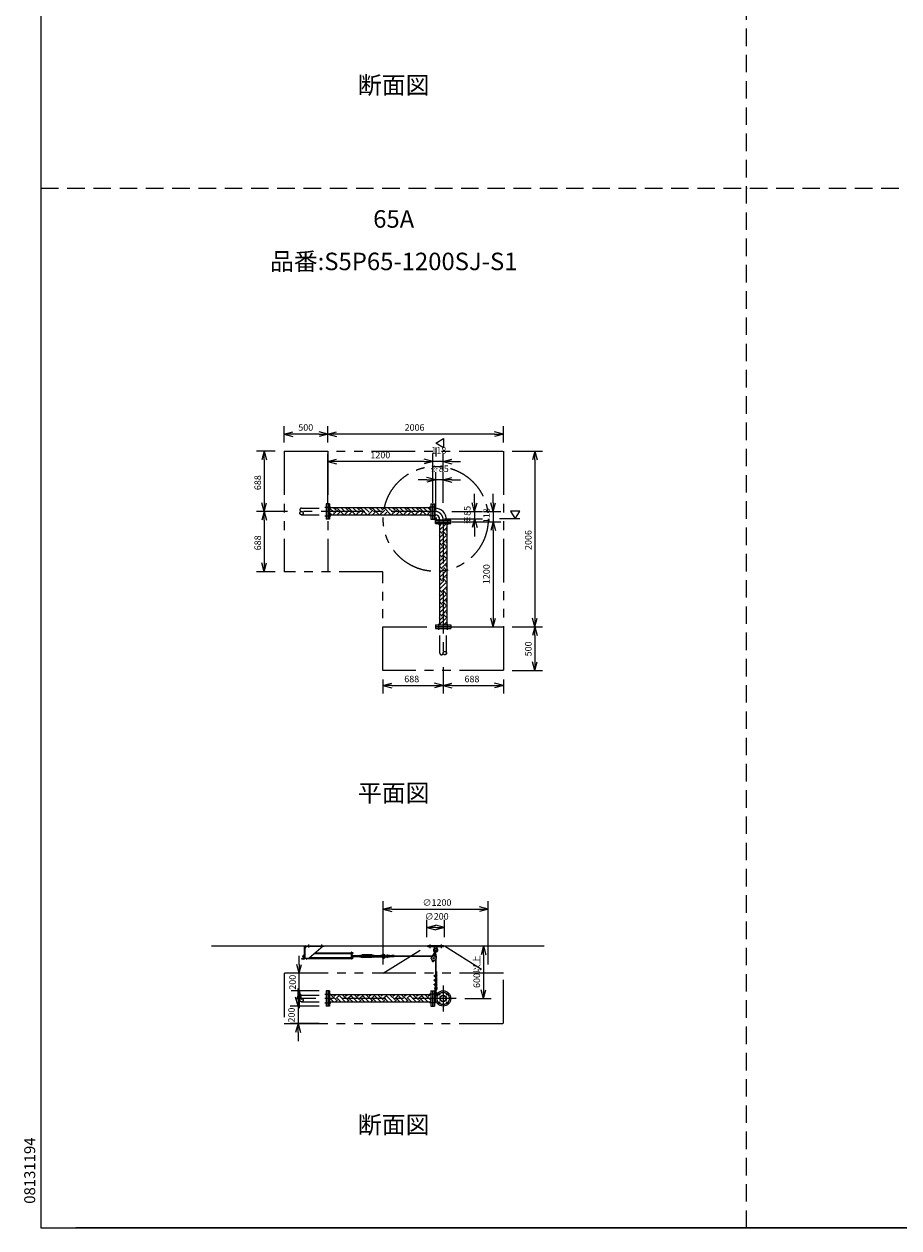
# Model space of a CAD drawing. Extents: x 207 to 40700, y 0 to 27750.
# Drawn here: x 207 to 10203, y 0 to 13751 of the extents above; entities that cross this region are included whole.
import ezdxf
from ezdxf.enums import TextEntityAlignment as Align

# ---------------------------------------------------------------- set-up
doc = ezdxf.new("R2010")
doc.units = 0
doc.header["$LTSCALE"] = 400
for name, pattern in [('CENTER', [2, 1.25, -0.25, 0.25, -0.25]), ('DASHED', [0.75, 0.5, -0.25]), ('PHANTOM', [2.5, 1.25, -0.25, 0.25, -0.25, 0.25, -0.25])]:
    doc.linetypes.add(name, pattern=pattern)
doc.layers.get('0').update_dxf_attribs({"linetype": 'CONTINUOUS'})
for name, color, linetype in [('1', 4, 'CONTINUOUS'), ('CENTER', 1, 'CENTER'), ('GAWA', 2, 'CONTINUOUS'), ('KARISEN', 5, 'DASHED'), ('SCALE', 4, 'CONTINUOUS'), ('UL1', 3, 'PHANTOM')]:
    doc.layers.add(name, color=color, linetype=linetype)
doc.styles.get("Standard").update_dxf_attribs({"font": 'TXT', "bigfont": 'BIGFONT'})

msp = doc.modelspace()

# ---------------------------------------------------------------- linework, layer by layer
for p, q in [((3177, 9068), (3277, 9095)), ((3677, 9068), (3577, 9095)), ((3677, 9068), (3777, 9095)), ((5683, 9068), (5583, 9095)), ((3177, 9068), (3277, 9042)), ((3277, 9068), (3177, 9068)), ((3677, 9068), (3577, 9042)), ((3577, 9068), (3677, 9068)), ((3677, 9068), (3777, 9042)), ((3777, 9068), (3677, 9068)), ((4910, 8964), (5000, 9016)), ((5000, 8912), (4910, 8964)), ((5000, 9016), (5000, 8912)), ((5683, 9068), (5583, 9042)), ((5583, 9068), (5683, 9068)), ((2951, 8872), (2925, 8772)), ((2951, 8872), (2978, 8772)), ((2951, 8772), (2951, 8872)), ((6042, 8872), (6016, 8772)), ((6042, 8872), (6069, 8772)), ((6042, 8772), (6042, 8872)), ((3677, 8754), (3777, 8781)), ((3677, 8754), (3777, 8728)), ((3777, 8754), (3677, 8754)), ((4877, 8754), (4777, 8781)), ((4877, 8754), (4777, 8781)), ((4877, 8754), (4777, 8728)), ((4777, 8754), (4877, 8754)), ((4877, 8754), (4777, 8728)), ((4777, 8754), (4877, 8754)), ((4995, 8754), (5095, 8781)), ((4995, 8754), (5095, 8728)), ((5095, 8754), (4995, 8754)), ((4910, 8544), (4810, 8571)), ((4910, 8544), (4810, 8518)), ((4810, 8544), (4910, 8544)), ((4995, 8544), (5095, 8571)), ((4995, 8544), (5095, 8518)), ((5095, 8544), (4995, 8544)), ((2951, 8184), (2925, 8284)), ((2951, 8184), (2978, 8284)), ((2951, 8284), (2951, 8184)), ((3698, 8272), (3680, 8272)), ((3680, 8272), (3680, 8097)), ((3698, 8272), (3698, 8097)), ((4856, 8272), (4874, 8272)), ((4856, 8272), (4856, 8097)), ((4874, 8272), (4874, 8097)), ((4877, 8272), (4895, 8272)), ((4877, 8272), (4877, 8097)), ((4895, 8272), (4895, 8097)), ((5355, 8184), (5328, 8284)), ((5355, 8184), (5382, 8284)), ((5355, 8284), (5355, 8184)), ((5565, 8184), (5538, 8284)), ((5565, 8184), (5592, 8284)), ((5565, 8284), (5565, 8184)), ((2951, 8184), (2925, 8084)), ((2951, 8184), (2978, 8084)), ((2951, 8084), (2951, 8184)), ((4856, 8227), (3698, 8227)), ((4856, 8141), (3698, 8141)), ((4895, 8222), (4900, 8222)), ((4895, 8146), (4900, 8146)), ((4900, 8222), (4900, 8146)), ((5870, 8189), (5766, 8189)), ((5766, 8189), (5818, 8099)), ((5818, 8099), (5870, 8189)), ((3698, 8097), (3680, 8097)), ((4856, 8097), (4874, 8097)), ((4877, 8097), (4895, 8097)), ((4908, 8066), (4908, 8084)), ((4908, 8084), (5082, 8084)), ((4908, 8066), (5082, 8066)), ((4908, 8045), (4908, 8063)), ((4908, 8063), (5082, 8063)), ((4908, 8045), (5082, 8045)), ((4952, 8045), (4952, 6887)), ((4957, 8084), (4957, 8089)), ((4957, 8089), (5033, 8089)), ((5033, 8084), (5033, 8089)), ((5038, 8045), (5038, 6887)), ((5082, 8066), (5082, 8084)), ((5082, 8045), (5082, 8063)), ((5355, 8099), (5328, 7999)), ((5355, 8099), (5382, 7999)), ((5355, 7999), (5355, 8099)), ((5565, 8066), (5538, 7966)), ((5565, 8066), (5538, 7966)), ((5565, 8066), (5592, 7966)), ((5565, 7966), (5565, 8066)), ((5565, 8066), (5592, 7966)), ((5565, 7966), (5565, 8066)), ((2951, 7496), (2925, 7596)), ((2951, 7496), (2978, 7596)), ((2951, 7596), (2951, 7496)), ((4908, 6887), (4908, 6869)), ((4908, 6887), (5082, 6887)), ((5082, 6887), (5082, 6869)), ((5565, 6866), (5538, 6966)), ((5565, 6866), (5592, 6966)), ((5565, 6966), (5565, 6866)), ((6042, 6866), (6016, 6966)), ((6042, 6866), (6069, 6966)), ((6042, 6966), (6042, 6866)), ((4908, 6869), (5082, 6869)), ((6042, 6866), (6016, 6766)), ((6042, 6866), (6069, 6766)), ((6042, 6766), (6042, 6866)), ((6042, 6366), (6016, 6466)), ((6042, 6366), (6069, 6466)), ((6042, 6466), (6042, 6366)), ((4307, 6195), (4407, 6222)), ((4307, 6195), (4407, 6169)), ((4407, 6195), (4307, 6195)), ((4995, 6195), (4895, 6222)), ((4995, 6195), (4895, 6169)), ((4895, 6195), (4995, 6195)), ((4995, 6195), (5095, 6222)), ((4995, 6195), (5095, 6169)), ((5095, 6195), (4995, 6195)), ((5683, 6195), (5583, 6222)), ((5683, 6195), (5583, 6169)), ((5583, 6195), (5683, 6195)), ((4310, 3641), (4410, 3668)), ((4310, 3641), (4410, 3614)), ((4410, 3641), (4310, 3641)), ((5510, 3641), (5410, 3668)), ((5510, 3641), (5410, 3614)), ((5410, 3641), (5510, 3641)), ((4810, 3431), (4910, 3458)), ((5010, 3431), (4910, 3458)), ((4810, 3431), (4910, 3404)), ((4910, 3431), (4810, 3431)), ((5010, 3431), (4910, 3404)), ((4910, 3431), (5010, 3431)), ((2348, 3221), (6148, 3221)), ((5455, 3221), (5428, 3121)), ((5455, 3221), (5482, 3121)), ((5455, 3121), (5455, 3221)), ((4873, 3045), (4875, 3051)), ((4877, 3041), (4873, 3045)), ((4875, 3051), (4880, 3053)), ((4883, 3043), (4877, 3041)), ((4880, 3053), (4884, 3049)), ((4884, 3049), (4883, 3043)), ((3349, 2909), (3323, 3009)), ((3349, 2909), (3376, 3009)), ((3349, 3009), (3349, 2909)), ((3337, 2534), (3310, 2634)), ((3349, 2709), (3323, 2609)), ((3337, 2534), (3364, 2634)), ((3337, 2634), (3337, 2534)), ((3349, 2709), (3376, 2609)), ((3349, 2609), (3349, 2709)), ((3698, 2709), (3680, 2709)), ((3680, 2709), (3680, 2534)), ((3698, 2709), (3698, 2534)), ((4856, 2664), (3698, 2664)), ((4856, 2709), (4874, 2709)), ((4856, 2709), (4856, 2534)), ((4874, 2709), (4874, 2534)), ((4877, 2709), (4895, 2709)), ((4877, 2709), (4877, 2534)), ((4895, 2709), (4895, 2534)), ((4895, 2659), (4916, 2659)), ((4900, 2659), (4900, 2583)), ((5455, 2621), (5428, 2721)), ((5455, 2621), (5482, 2721)), ((5455, 2721), (5455, 2621)), ((3698, 2534), (3680, 2534)), ((4856, 2578), (3698, 2578)), ((4856, 2534), (4874, 2534)), ((4877, 2534), (4895, 2534)), ((4895, 2583), (4916, 2583)), ((3337, 2334), (3310, 2234)), ((3337, 2334), (3364, 2234)), ((3337, 2234), (3337, 2334))]:
    msp.add_line(p, q)
for centre, radius in [((4879, 3047), 5), ((4995, 2621), 87.5), ((4946, 2671), 9.5), ((4995, 2621), 38.1), ((4995, 2621), 33.9), ((5044, 2671), 9.5), ((4946, 2572), 9.5), ((5044, 2572), 9.5)]:
    msp.add_circle(centre, radius)
for radius in [133, 57.2]:
    msp.add_arc((4900, 8089), radius, 0, 90)
at = {"layer": '1', "linetype": 'Continuous'}
for p, q in [((3746, 8175), (3698, 8223)), ((3721, 8150), (3698, 8173)), ((3698, 8143), (3704, 8150)), ((3730, 8141), (3789, 8200)), ((3772, 8200), (3744, 8227)), ((3772, 8217), (3782, 8227)), ((3780, 8141), (3814, 8175)), ((3856, 8150), (3789, 8217)), ((3881, 8175), (3829, 8227)), ((3831, 8141), (3839, 8150)), ((3864, 8141), (3923, 8200)), ((3906, 8200), (3879, 8227)), ((3906, 8217), (3917, 8227)), ((3915, 8141), (3949, 8175)), ((3991, 8150), (3923, 8217)), ((4016, 8175), (3963, 8227)), ((3966, 8141), (3974, 8150)), ((3999, 8141), (4058, 8200)), ((4041, 8200), (4014, 8227)), ((4041, 8217), (4052, 8227)), ((4050, 8141), (4083, 8175)), ((4125, 8150), (4058, 8217)), ((4151, 8175), (4098, 8227)), ((4100, 8141), (4108, 8150)), ((4134, 8141), (4193, 8200)), ((4176, 8200), (4149, 8227)), ((4176, 8217), (4186, 8227)), ((4184, 8141), (4218, 8175)), ((4260, 8150), (4193, 8217)), ((4285, 8175), (4233, 8227)), ((4235, 8141), (4243, 8150)), ((4269, 8141), (4327, 8200)), ((4311, 8200), (4283, 8227)), ((4311, 8217), (4321, 8227)), ((4319, 8141), (4353, 8175)), ((4395, 8150), (4327, 8217)), ((4420, 8175), (4367, 8227)), ((4370, 8141), (4378, 8150)), ((4403, 8141), (4462, 8200)), ((4445, 8200), (4418, 8227)), ((4445, 8217), (4456, 8227)), ((4454, 8141), (4487, 8175)), ((4529, 8150), (4462, 8217)), ((4555, 8175), (4502, 8227)), ((4504, 8141), (4513, 8150)), ((4538, 8141), (4597, 8200)), ((4580, 8200), (4553, 8227)), ((4580, 8217), (4590, 8227)), ((4589, 8141), (4622, 8175)), ((4664, 8150), (4597, 8217)), ((4689, 8175), (4637, 8227)), ((4639, 8141), (4647, 8150)), ((4673, 8141), (4731, 8200)), ((4715, 8200), (4687, 8227)), ((4715, 8217), (4725, 8227)), ((4723, 8141), (4757, 8175)), ((4799, 8150), (4731, 8217)), ((4824, 8175), (4772, 8227)), ((4774, 8141), (4782, 8150)), ((4807, 8141), (4856, 8190)), ((4849, 8200), (4822, 8227)), ((4849, 8217), (4856, 8224)), ((4952, 8017), (4981, 8045)), ((4959, 8040), (4954, 8045)), ((4959, 7973), (5026, 8040)), ((4984, 7948), (5038, 8001)), ((5038, 8045), (5038, 8045)), ((4984, 7931), (4952, 7963)), ((4952, 7882), (5001, 7931)), ((4959, 7905), (4952, 7912)), ((4959, 7838), (5026, 7905)), ((4984, 7813), (5038, 7867)), ((5038, 7910), (5001, 7948)), ((5038, 7961), (5026, 7973)), ((4984, 7796), (4952, 7828)), ((4952, 7747), (5001, 7796)), ((4959, 7771), (4952, 7778)), ((4959, 7703), (5026, 7771)), ((4984, 7678), (5038, 7732)), ((5038, 7776), (5001, 7813)), ((5038, 7826), (5026, 7838)), ((5038, 7692), (5026, 7703)), ((4984, 7661), (4952, 7693)), ((4952, 7612), (5001, 7661)), ((4959, 7636), (4952, 7643)), ((4959, 7569), (5026, 7636)), ((4984, 7543), (5038, 7597)), ((5038, 7641), (5001, 7678)), ((5038, 7557), (5026, 7569)), ((4984, 7527), (4952, 7559)), ((4952, 7478), (5001, 7527)), ((4959, 7501), (4952, 7508)), ((4959, 7434), (5026, 7501)), ((4984, 7409), (5038, 7463)), ((5038, 7506), (5001, 7543)), ((5038, 7422), (5026, 7434)), ((4984, 7392), (4952, 7424)), ((4952, 7343), (5001, 7392)), ((4959, 7367), (4952, 7373)), ((4984, 7257), (4952, 7289)), ((4959, 7299), (5026, 7367)), ((4984, 7274), (5038, 7328)), ((5038, 7372), (5001, 7409)), ((5038, 7287), (5026, 7299)), ((4952, 7208), (5001, 7257)), ((4959, 7232), (4952, 7239)), ((4984, 7122), (4952, 7155)), ((4959, 7165), (5026, 7232)), ((4984, 7139), (5038, 7193)), ((5038, 7237), (5001, 7274)), ((5038, 7153), (5026, 7165)), ((4952, 7074), (5001, 7122)), ((4959, 7097), (4952, 7104)), ((4984, 6988), (4952, 7020)), ((4959, 7030), (5026, 7097)), ((4984, 7005), (5038, 7059)), ((5038, 7102), (5001, 7139)), ((5038, 7018), (5026, 7030)), ((4952, 6939), (5001, 6988)), ((4959, 6963), (4952, 6969)), ((4959, 6895), (5026, 6963)), ((5038, 6967), (5001, 7005)), ((5001, 6887), (5038, 6924)), ((5034, 6887), (5026, 6895)), ((3746, 2578), (3698, 2627)), ((3772, 2604), (3711, 2664)), ((3746, 2646), (3765, 2664)), ((3772, 2621), (3815, 2664)), ((3831, 2578), (3789, 2621)), ((3881, 2578), (3814, 2646)), ((3906, 2604), (3846, 2664)), ((3881, 2646), (3899, 2664)), ((3906, 2621), (3950, 2664)), ((3966, 2578), (3923, 2621)), ((4016, 2578), (3949, 2646)), ((4041, 2604), (3981, 2664)), ((4016, 2646), (4034, 2664)), ((4041, 2621), (4085, 2664)), ((4100, 2578), (4058, 2621)), ((4151, 2578), (4083, 2646)), ((4176, 2604), (4115, 2664)), ((4151, 2646), (4169, 2664)), ((4176, 2621), (4219, 2664)), ((4235, 2578), (4193, 2621)), ((4285, 2578), (4218, 2646)), ((4311, 2604), (4250, 2664)), ((4285, 2646), (4304, 2664)), ((4311, 2621), (4354, 2664)), ((4370, 2578), (4327, 2621)), ((4420, 2578), (4353, 2646)), ((4445, 2604), (4385, 2664)), ((4420, 2646), (4438, 2664)), ((4445, 2621), (4489, 2664)), ((4504, 2578), (4462, 2621)), ((4555, 2578), (4487, 2646)), ((4580, 2604), (4520, 2664)), ((4555, 2646), (4573, 2664)), ((4580, 2621), (4624, 2664)), ((4639, 2578), (4597, 2621)), ((4689, 2578), (4622, 2646)), ((4715, 2604), (4654, 2664)), ((4689, 2646), (4708, 2664)), ((4715, 2621), (4758, 2664)), ((4774, 2578), (4731, 2621)), ((4824, 2578), (4757, 2646)), ((4849, 2604), (4789, 2664)), ((4824, 2646), (4842, 2664)), ((4849, 2621), (4856, 2627)), ((3763, 2578), (3789, 2604)), ((3813, 2578), (3814, 2578)), ((3898, 2578), (3923, 2604)), ((3948, 2578), (3949, 2578)), ((4032, 2578), (4058, 2604)), ((4083, 2578), (4083, 2578)), ((4167, 2578), (4193, 2604)), ((4218, 2578), (4218, 2578)), ((4302, 2578), (4327, 2604)), ((4352, 2578), (4353, 2578)), ((4436, 2578), (4462, 2604)), ((4487, 2578), (4487, 2578)), ((4571, 2578), (4597, 2604)), ((4622, 2578), (4622, 2578)), ((4706, 2578), (4731, 2604)), ((4756, 2578), (4757, 2578)), ((4841, 2578), (4856, 2594))]:
    msp.add_line(p, q, dxfattribs=at)
at = {"layer": '1'}
for p, q in [((4895, 8154), (4900, 8154)), ((4900, 8115), (4900, 8154)), ((4900, 8115), (4926, 8089)), ((4895, 8113), (4924, 8084)), ((4926, 8089), (4965, 8089)), ((4965, 8084), (4965, 8089)), ((3410, 3080), (3410, 3212)), ((3434, 3217), (3414, 3197)), ((3414, 3212), (3414, 3080)), ((3419, 3221), (3635, 3221)), ((3419, 3217), (3635, 3217)), ((3624, 3217), (3464, 3082)), ((3635, 3217), (3635, 3221)), ((4820, 3209), (4820, 3221)), ((5000, 3221), (4820, 3221)), ((5000, 3209), (4820, 3209)), ((4894, 3128), (4903, 3165)), ((4897, 3209), (4899, 3190)), ((4921, 3190), (4899, 3190)), ((4904, 3187), (4899, 3190)), ((4921, 3190), (4916, 3187)), ((4922, 3209), (4921, 3190)), ((5000, 3209), (5000, 3221)), ((3380, 3071), (3380, 3076)), ((3405, 3076), (3380, 3076)), ((3405, 3071), (3380, 3071)), ((3394, 3108), (3393, 3107)), ((3393, 3099), (3393, 3107)), ((3398, 3107), (3393, 3107)), ((3394, 3098), (3393, 3099)), ((3398, 3099), (3393, 3099)), ((3394, 3108), (3394, 3098)), ((3394, 3108), (3398, 3108)), ((3394, 3098), (3398, 3098)), ((3398, 3113), (3405, 3113)), ((3398, 3096), (3398, 3111)), ((3398, 3108), (3405, 3108)), ((3398, 3098), (3405, 3098)), ((3398, 3093), (3405, 3093)), ((3405, 3113), (3405, 3093)), ((3408, 3112), (3405, 3112)), ((3408, 3094), (3405, 3094)), ((3410, 3114), (3408, 3114)), ((3408, 3114), (3408, 3093)), ((3410, 3093), (3408, 3093)), ((3414, 3082), (3464, 3082)), ((3422, 3080), (3422, 3082)), ((3427, 3078), (3424, 3078)), ((3427, 3082), (3427, 3077)), ((3427, 3077), (3429, 3077)), ((3429, 3082), (3429, 3069)), ((3429, 3069), (3433, 3069)), ((3433, 3082), (3433, 3069)), ((3944, 3073), (3433, 3073)), ((3465, 3082), (3944, 3082)), ((3474, 3090), (3944, 3090)), ((3526, 3134), (3944, 3134)), ((3944, 3133), (3526, 3133)), ((3536, 3142), (3944, 3142)), ((3944, 3148), (3944, 3069)), ((3949, 3148), (3944, 3148)), ((3949, 3069), (3944, 3069)), ((3949, 3148), (3949, 3069)), ((3951, 3146), (3949, 3146)), ((3951, 3129), (3949, 3129)), ((3952, 3118), (3949, 3118)), ((3951, 3094), (3949, 3094)), ((3951, 3077), (3949, 3077)), ((3951, 3146), (3951, 3129)), ((3953, 3145), (3951, 3145)), ((3953, 3130), (3951, 3130)), ((3951, 3094), (3951, 3077)), ((3953, 3094), (3951, 3094)), ((3953, 3078), (3951, 3078)), ((3952, 3118), (3952, 3094)), ((3953, 3145), (3958, 3145)), ((3953, 3145), (3953, 3130)), ((3953, 3142), (3958, 3142)), ((3953, 3134), (3958, 3134)), ((3953, 3130), (3958, 3130)), ((3953, 3113), (3957, 3113)), ((3953, 3108), (3957, 3108)), ((3953, 3098), (3957, 3098)), ((3953, 3094), (3953, 3078)), ((3953, 3093), (3958, 3093)), ((3953, 3090), (3958, 3090)), ((3953, 3082), (3958, 3082)), ((3953, 3078), (3958, 3078)), ((3958, 3111), (3958, 3096)), ((4044, 3108), (3958, 3108)), ((3958, 3107), (4044, 3107)), ((3958, 3099), (4044, 3099)), ((4044, 3098), (3958, 3098)), ((3959, 3132), (3959, 3143)), ((3959, 3080), (3959, 3092)), ((4044, 3111), (4044, 3096)), ((4049, 3113), (4045, 3113)), ((4049, 3108), (4045, 3108)), ((4049, 3098), (4045, 3098)), ((4049, 3093), (4045, 3093)), ((4050, 3111), (4054, 3111)), ((4050, 3111), (4050, 3096)), ((4050, 3096), (4054, 3096)), ((4054, 3111), (4068, 3119)), ((4054, 3096), (4068, 3088)), ((4064, 3108), (4068, 3111)), ((4069, 3108), (4064, 3108)), ((4064, 3108), (4064, 3098)), ((4064, 3107), (4070, 3107)), ((4064, 3099), (4070, 3099)), ((4069, 3098), (4064, 3098)), ((4064, 3098), (4068, 3096)), ((4182, 3119), (4068, 3119)), ((4182, 3111), (4068, 3111)), ((4182, 3096), (4068, 3096)), ((4182, 3088), (4068, 3088)), ((4069, 3108), (4070, 3107)), ((4069, 3108), (4069, 3098)), ((4069, 3098), (4070, 3099)), ((4070, 3099), (4070, 3107)), ((4181, 3108), (4180, 3107)), ((4186, 3107), (4180, 3107)), ((4180, 3107), (4180, 3099)), ((4186, 3099), (4180, 3099)), ((4181, 3098), (4180, 3099)), ((4181, 3108), (4186, 3108)), ((4181, 3098), (4181, 3108)), ((4181, 3098), (4186, 3098)), ((4195, 3111), (4182, 3119)), ((4186, 3108), (4182, 3111)), ((4186, 3098), (4182, 3096)), ((4195, 3096), (4182, 3088)), ((4186, 3108), (4186, 3098)), ((4200, 3111), (4195, 3111)), ((4200, 3096), (4195, 3096)), ((4200, 3111), (4200, 3096)), ((4200, 3096), (4200, 3111)), ((4201, 3113), (4205, 3113)), ((4201, 3108), (4205, 3108)), ((4201, 3098), (4205, 3098)), ((4201, 3093), (4205, 3093)), ((4206, 3096), (4206, 3111)), ((4206, 3108), (4279, 3108)), ((4279, 3107), (4206, 3107)), ((4279, 3099), (4206, 3099)), ((4206, 3098), (4279, 3098)), ((4279, 3111), (4279, 3096)), ((4284, 3113), (4280, 3113)), ((4284, 3108), (4280, 3108)), ((4284, 3098), (4280, 3098)), ((4284, 3093), (4280, 3093)), ((4285, 3113), (4285, 3093)), ((4300, 3112), (4285, 3113)), ((4300, 3095), (4285, 3093)), ((4301, 3108), (4300, 3112)), ((4300, 3112), (4300, 3095)), ((4301, 3098), (4300, 3095)), ((4334, 3108), (4357, 3108)), ((4334, 3098), (4357, 3098)), ((4407, 3103), (4360, 3110)), ((4407, 3103), (4360, 3096)), ((4407, 3109), (4361, 3116)), ((4407, 3097), (4361, 3090)), ((4437, 3111), (4407, 3111)), ((4407, 3095), (4407, 3111)), ((4437, 3095), (4407, 3095)), ((4437, 3095), (4437, 3111)), ((4871, 3106), (4437, 3106)), ((4867, 3100), (4437, 3100)), ((4862, 3069), (4873, 3045)), ((4890, 3136), (4864, 3095)), ((4904, 3059), (4883, 3042)), ((4895, 3135), (4890, 3136)), ((4904, 3126), (4912, 3162)), ((4910, 3131), (4905, 3132)), ((4907, 3061), (4907, 2769)), ((4910, 3131), (4914, 3083)), ((4913, 3071), (4913, 2890)), ((4901, 2891), (4907, 2891)), ((4901, 2891), (4901, 2869)), ((4907, 2891), (4918, 2889)), ((4913, 2930), (4919, 2930)), ((4919, 2930), (4919, 2883)), ((4893, 2883), (4897, 2883)), ((4893, 2877), (4893, 2883)), ((4893, 2877), (4897, 2877)), ((4893, 2833), (4897, 2833)), ((4893, 2827), (4893, 2833)), ((4893, 2827), (4897, 2827)), ((4893, 2777), (4893, 2783)), ((4893, 2783), (4897, 2783)), ((4893, 2777), (4897, 2777)), ((4897, 2884), (4897, 2875)), ((4897, 2834), (4897, 2825)), ((4897, 2784), (4897, 2775)), ((4907, 2769), (4897, 2729)), ((4901, 2885), (4898, 2885)), ((4901, 2883), (4898, 2883)), ((4901, 2877), (4898, 2877)), ((4901, 2874), (4898, 2874)), ((4901, 2835), (4898, 2835)), ((4901, 2833), (4898, 2833)), ((4901, 2827), (4898, 2827)), ((4901, 2824), (4898, 2824)), ((4901, 2785), (4898, 2785)), ((4901, 2783), (4898, 2783)), ((4901, 2777), (4898, 2777)), ((4901, 2774), (4898, 2774)), ((4901, 2869), (4907, 2869)), ((4901, 2841), (4907, 2841)), ((4901, 2841), (4901, 2819)), ((4901, 2819), (4907, 2819)), ((4901, 2791), (4901, 2769)), ((4901, 2791), (4907, 2791)), ((4901, 2769), (4907, 2769)), ((4913, 2769), (4903, 2727)), ((4907, 2885), (4918, 2886)), ((4907, 2883), (4922, 2883)), ((4907, 2877), (4922, 2877)), ((4907, 2875), (4918, 2873)), ((4907, 2869), (4918, 2870)), ((4907, 2841), (4918, 2839)), ((4907, 2835), (4918, 2836)), ((4907, 2833), (4922, 2833)), ((4907, 2827), (4922, 2827)), ((4907, 2825), (4918, 2823)), ((4907, 2819), (4918, 2820)), ((4907, 2791), (4918, 2789)), ((4907, 2785), (4918, 2786)), ((4907, 2783), (4922, 2783)), ((4907, 2777), (4922, 2777)), ((4907, 2775), (4918, 2773)), ((4907, 2769), (4918, 2770)), ((4913, 2885), (4913, 2883)), ((4913, 2877), (4913, 2874)), ((4913, 2869), (4913, 2840)), ((4913, 2835), (4913, 2833)), ((4913, 2827), (4913, 2824)), ((4913, 2819), (4913, 2790)), ((4913, 2785), (4913, 2783)), ((4913, 2777), (4913, 2774)), ((4913, 2769), (4917, 2726)), ((4913, 2769), (4913, 2769)), ((4919, 2877), (4919, 2833)), ((4919, 2827), (4919, 2783)), ((4919, 2777), (4919, 2769)), ((4919, 2769), (4923, 2727)), ((4895, 2687), (4937, 2687)), ((4895, 2655), (4914, 2655)), ((4904, 2692), (4904, 2725)), ((4916, 2692), (4916, 2725)), ((4924, 2687), (4924, 2672))]:
    msp.add_line(p, q, dxfattribs=at)
for centre, radius in [((4320, 3103), 5), ((4887, 3080), 27.5), ((4887, 3080), 7.5), ((4897, 3119), 7), ((4910, 2671), 7.5)]:
    msp.add_circle(centre, radius, dxfattribs=at)
for centre, radius, start, end in [((3419, 3212), 9, 90, 180), ((3419, 3212), 4.5, 90, 180), ((4910, 3173), 25, 130.0443, 244.603), ((4886, 3201), 12, 310.0443, 5.6), ((4910, 3173), 15, 275.6112, 236.6688), ((4908, 3163), 5, 346.14, 166.14), ((4910, 3173), 25, 267.677, 49.9664), ((4934, 3201), 12, 174.35, 229.9664), ((3401, 3111), 3.67, 139.1018, 220.8982), ((3412, 3103), 14.4, 159.7054, 200.2945), ((3401, 3096), 3.67, 139.1018, 220.8982), ((3405, 3080), 4.5, 270, 0), ((3405, 3080), 9, 270, 0), ((3423, 3086), 6.5, 220.8322, 265.5882), ((3424, 3080), 1.88, 132.7, 269.1885), ((3956, 3111), 3.67, 139.1018, 220.8982), ((3967, 3103), 14.4, 159.7054, 200.2945), ((3956, 3096), 3.67, 139.1018, 219.8722), ((3955, 3111), 3.67, 319.1018, 40.8982), ((3944, 3103), 14.4, 339.7054, 20.2945), ((3955, 3096), 3.67, 320.1278, 40.8982), ((3957, 3143), 2.56, 316.8028, 43.197), ((3947, 3138), 11.9, 340.3471, 19.6529), ((3957, 3132), 2.56, 316.8031, 43.1972), ((3957, 3092), 2.56, 316.8028, 43.197), ((3947, 3086), 11.9, 340.3471, 19.6529), ((3957, 3080), 2.56, 316.8031, 43.1972), ((3959, 3138), 6.5, 274.4118, 85.5882), ((3959, 3086), 6.5, 274.4118, 85.5882), ((4048, 3111), 3.67, 139.1018, 220.8982), ((4058, 3103), 14.4, 159.7055, 200.2946), ((4048, 3096), 3.67, 139.1018, 220.8982), ((4046, 3111), 3.67, 319.1018, 40.8982), ((4035, 3103), 14.4, 339.7055, 20.2946), ((4046, 3096), 3.67, 319.1018, 40.8982), ((4204, 3111), 3.67, 139.1018, 220.8982), ((4214, 3103), 14.4, 159.7055, 200.2946), ((4204, 3096), 3.67, 139.1018, 220.8982), ((4202, 3111), 3.67, 319.1018, 40.8982), ((4191, 3103), 14.4, 339.7055, 20.2946), ((4202, 3096), 3.67, 319.1018, 40.8982), ((4283, 3111), 3.67, 139.1018, 220.8982), ((4293, 3103), 14.4, 159.7055, 200.2946), ((4283, 3096), 3.67, 139.1018, 220.8982), ((4281, 3111), 3.67, 319.1018, 40.8982), ((4270, 3103), 14.4, 339.7055, 20.2946), ((4281, 3096), 3.67, 319.1018, 40.8982), ((4290, 3123), 10, 264.35, 320.0335), ((4290, 3084), 10, 39.9665, 95.65), ((4313, 3103), 20.5, 14.501, 140.0335), ((4313, 3103), 20.5, 219.9665, 345.499), ((4313, 3103), 12.5, 56.9526, 303.0474), ((4320, 3103), 10.5, 47.0297, 312.9703), ((4334, 3118), 10, 227.0297, 270), ((4334, 3088), 10, 90, 132.9703), ((4359, 3103), 13, 81.6145, 157.3801), ((4359, 3103), 13, 202.6199, 278.3855), ((4359, 3103), 7, 81.6145, 134.4153), ((4359, 3103), 7, 225.5847, 278.3855), ((4357, 3103), 5, 270, 90), ((4879, 3048), 6.75, 203.4293, 308.8507), ((4897, 3119), 10, 106.14, 46.14), ((4917, 2888), 1.5, 278.0503, 81.9497), ((4900, 2884), 2.17, 140.7155, 219.2835), ((4907, 2880), 9.42, 161.4195, 198.5805), ((4900, 2875), 2.17, 140.7164, 219.2845), ((4900, 2834), 2.17, 140.7155, 219.2835), ((4907, 2830), 9.42, 161.4195, 198.5805), ((4900, 2825), 2.17, 140.7164, 219.2845), ((4900, 2784), 2.17, 140.7155, 219.2835), ((4907, 2780), 9.42, 161.4195, 198.5805), ((4900, 2775), 2.17, 140.7164, 219.2845), ((4899, 2884), 2.17, 320.7165, 39.2845), ((4892, 2880), 9.42, 341.4195, 18.5805), ((4899, 2875), 2.17, 320.7155, 39.2835), ((4899, 2834), 2.17, 320.7165, 39.2845), ((4892, 2830), 9.42, 341.4195, 18.5805), ((4899, 2825), 2.17, 320.7155, 39.2835), ((4899, 2784), 2.17, 320.7165, 39.2845), ((4892, 2780), 9.42, 341.4195, 18.5805), ((4899, 2775), 2.17, 320.7155, 39.2835), ((4917, 2872), 1.5, 278.0503, 81.9497), ((4917, 2838), 1.5, 278.0503, 81.9497), ((4917, 2822), 1.5, 278.0503, 81.9497), ((4917, 2788), 1.5, 278.0503, 81.9497), ((4917, 2772), 1.5, 278.0503, 81.9497), ((4922, 2880), 3, 270, 90), ((4922, 2830), 3, 270, 90), ((4922, 2780), 3, 270, 90), ((4910, 2671), 16, 130.0052, 49.9948), ((4910, 2726), 13, 166.4412, 242.5136), ((4892, 2692), 12, 310.0052, 0), ((4910, 2726), 7, 166.6665, 211.0027), ((4910, 2725), 6, 0, 180), ((4910, 2726), 13, 297.4864, 5.3944), ((4910, 2726), 7, 328.9973, 5.3586), ((4928, 2692), 12, 180, 229.9948)]:
    msp.add_arc(centre, radius, start, end, dxfattribs=at)
at = {"layer": 'CENTER'}
for p, q in [((4900, 8184), (3317, 8184)), ((3644, 8234), (3713, 8234)), ((3644, 8135), (3713, 8135)), ((4910, 8234), (4841, 8234)), ((4910, 8135), (4841, 8135)), ((4899, 8088), (4924, 8114)), ((4946, 8099), (4946, 8030)), ((4995, 8089), (4995, 6506)), ((5044, 8099), (5044, 8030)), ((4946, 6833), (4946, 6902)), ((5044, 6833), (5044, 6902)), ((3460, 3202), (3460, 3236)), ((3610, 3202), (3610, 3236)), ((4845, 3194), (4845, 3236)), ((4845, 3194), (4845, 3236)), ((4975, 3194), (4975, 3236)), ((4975, 3194), (4975, 3236)), ((4995, 2769), (4995, 2474)), ((5142, 2621), (3317, 2621)), ((3644, 2671), (3713, 2671)), ((4910, 2671), (4841, 2671)), ((4891, 2671), (4929, 2671)), ((4910, 2692), (4910, 2650)), ((4933, 2683), (4958, 2658)), ((5057, 2683), (5032, 2658)), ((3644, 2572), (3713, 2572)), ((4910, 2572), (4841, 2572)), ((4933, 2559), (4958, 2584)), ((5057, 2559), (5032, 2584))]:
    msp.add_line(p, q, dxfattribs=at)
msp.add_circle((4995, 2621), 70, dxfattribs=at)
msp.add_arc((4900, 8089), 95.3, 0, 90, dxfattribs=at)
at = {"layer": 'GAWA'}
for p, q in [((400, 27750), (400, 0)), ((400, 0), (40700, 0)), ((20350, 0), (800, 0))]:
    msp.add_line(p, q, dxfattribs=at)
at = {"layer": 'KARISEN'}
for p, q in [((8460, 0), (8460, 23750)), ((400, 11875), (40700, 11875)), ((3677, 8272), (3659, 8272)), ((3659, 8272), (3659, 8097)), ((3677, 8272), (3677, 8097)), ((3377, 8222), (3659, 8222)), ((3377, 8146), (3659, 8146)), ((3677, 8097), (3659, 8097)), ((4908, 6866), (4908, 6848)), ((4908, 6866), (5082, 6866)), ((4908, 6848), (5082, 6848)), ((4957, 6566), (4957, 6848)), ((5033, 6566), (5033, 6848)), ((5082, 6866), (5082, 6848)), ((3377, 2659), (3659, 2659)), ((3677, 2709), (3659, 2709)), ((3659, 2709), (3659, 2534)), ((3677, 2709), (3677, 2534)), ((3377, 2583), (3659, 2583)), ((3677, 2534), (3659, 2534))]:
    msp.add_line(p, q, dxfattribs=at)
for centre in [(3377, 8165), (5014, 6566), (3377, 2602)]:
    msp.add_circle(centre, 19.1, dxfattribs=at)
for centre, start, end in [((3377, 8203), 90, 270), ((4976, 6566), 180, 0), ((3377, 2640), 90, 270)]:
    msp.add_arc(centre, 19.1, start, end, dxfattribs=at)
at = {"layer": 'SCALE'}
for p, q in [((3177, 8972), (3177, 9158)), ((3677, 8972), (3677, 9158)), ((3677, 8972), (3677, 9158)), ((5683, 8972), (5683, 9158)), ((3577, 9068), (3277, 9068)), ((5583, 9068), (3777, 9068)), ((3077, 8872), (2861, 8872)), ((3677, 8284), (3677, 8844)), ((4877, 8854), (4877, 8844)), ((4877, 8284), (4877, 8844)), ((4910, 8916), (4910, 8812)), ((4995, 8644), (4995, 8844)), ((5783, 8872), (6132, 8872)), ((2951, 8772), (2951, 8284)), ((4777, 8754), (3777, 8754)), ((4777, 8754), (4677, 8754)), ((4995, 8754), (4877, 8754)), ((5095, 8754), (5195, 8754)), ((6042, 8772), (6042, 6966)), ((4810, 8544), (4710, 8544)), ((4910, 8199), (4910, 8634)), ((4995, 8544), (4910, 8544)), ((4995, 8284), (4995, 8634)), ((5095, 8544), (5195, 8544)), ((5355, 8284), (5355, 8384)), ((5565, 8284), (5565, 8384)), ((3217, 8184), (2861, 8184)), ((3217, 8184), (2861, 8184)), ((5095, 8184), (5445, 8184)), ((5355, 8184), (5355, 8099)), ((5455, 8184), (5655, 8184)), ((5565, 8184), (5565, 8066)), ((2951, 8084), (2951, 7596)), ((5010, 8099), (5445, 8099)), ((5095, 8066), (5655, 8066)), ((5355, 7999), (5355, 7899)), ((5465, 8066), (5475, 8066)), ((5870, 8099), (5638, 8099)), ((5565, 7966), (5565, 6966)), ((5565, 7966), (5565, 7866)), ((3077, 7496), (2861, 7496)), ((5095, 6866), (5655, 6866)), ((5783, 6866), (6132, 6866)), ((5783, 6866), (6132, 6866)), ((6042, 6766), (6042, 6466)), ((4995, 6406), (4995, 6105)), ((4995, 6406), (4995, 6105)), ((5783, 6366), (6132, 6366)), ((4307, 6266), (4307, 6105)), ((4407, 6195), (4895, 6195)), ((5095, 6195), (5583, 6195)), ((5683, 6266), (5683, 6105)), ((4310, 3009), (4310, 3731)), ((5510, 3009), (5510, 3731)), ((4410, 3641), (5410, 3641)), ((4810, 3321), (4810, 3521)), ((5010, 3321), (5010, 3521)), ((5355, 3221), (5365, 3221)), ((3349, 3009), (3349, 3109)), ((5455, 3121), (5455, 2721)), ((3680, 2909), (3259, 2909)), ((3349, 2709), (3349, 2909)), ((3580, 2709), (3259, 2709)), ((3337, 2634), (3337, 2734)), ((5242, 2621), (5545, 2621)), ((3580, 2534), (3247, 2534)), ((3337, 2534), (3337, 2334)), ((3349, 2609), (3349, 2509)), ((3580, 2334), (3247, 2334)), ((3337, 2234), (3337, 2134))]:
    msp.add_line(p, q, dxfattribs=at)
msp.add_point((8460, 11875), dxfattribs=at)
at = {"layer": 'UL1'}
for p, q in [((3177, 8872), (3177, 7496)), ((3177, 8872), (5683, 8872)), ((3677, 8872), (3677, 7496)), ((5683, 8872), (5683, 6366)), ((4307, 7496), (3177, 7496)), ((4307, 6366), (4307, 7496)), ((4307, 6866), (5683, 6866)), ((5683, 6366), (4307, 6366)), ((4310, 2909), (4810, 3221)), ((5010, 3221), (5510, 2909)), ((5683, 2909), (3177, 2909)), ((3177, 2909), (3177, 2334)), ((5683, 2334), (5683, 2909)), ((3177, 2334), (5683, 2334))]:
    msp.add_line(p, q, dxfattribs=at)
msp.add_circle((4910, 8099), 600, dxfattribs=at)

# ---------------------------------------------------------------- texts
at = {"layer": 'SCALE'}
for s, p in [('断面図', (4430, 13028)), ('65A', (4430, 11499)), ('品番:S5P65-1200SJ-S1', (4430, 11014)), ('平面図', (4430, 4943)), ('断面図', (4430, 1153))]:
    msp.add_text(s, height=200, dxfattribs=at).set_placement(p, align=Align.MIDDLE)
for s, p in [('500', (3340, 9106)), ('2006', (4555, 9106)), ('1200', (4164, 8792)), ('118', (4861, 8844)), ('※85', (4843, 8634)), ('688', (4551, 6233)), ('688', (5239, 6233)), ('∅1200', (4760, 3679)), ('∅200', (4785, 3521))]:
    msp.add_text(s, height=75, dxfattribs=at).set_placement(p)
for s, height, p in [('688', 75, (2914, 8428)), ('※85', 75, (5308, 8032)), ('118', 75, (5528, 8050)), ('688', 75, (2914, 7740)), ('2006', 75, (6005, 7744)), ('1200', 75, (5527, 7354)), ('500', 75, (6005, 6529)), ('600以上', 75, (5417, 2741)), ('200', 75, (3312, 2721)), ('200', 75, (3300, 2346)), ('08131194', 125, (334, 276))]:
    msp.add_text(s, height=height, rotation=90, dxfattribs=at).set_placement(p)

doc.saveas('drawing.dxf')
